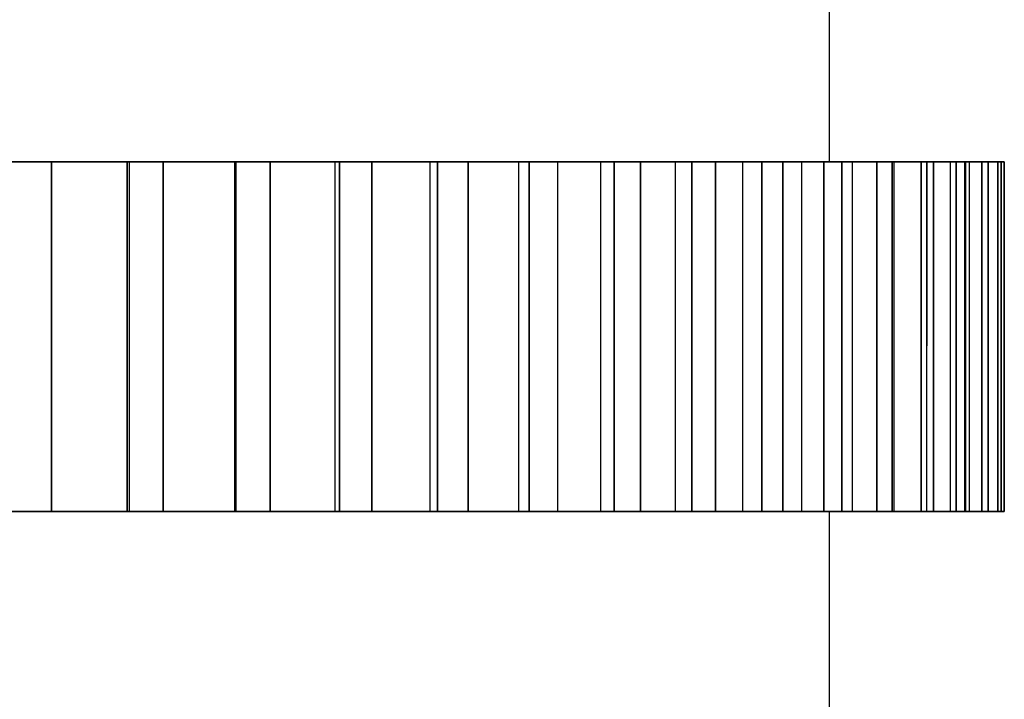
# Model space of a CAD drawing. Units: millimetres. Extents: x 1775 to 2276, y 281 to 994.
# Drawn here: x 2200 to 2203, y 688 to 690 of the extents above; entities that cross this region are included whole.
import ezdxf

# ---------------------------------------------------------------- set-up
doc = ezdxf.new("R2010")
doc.units = ezdxf.units.MM
doc.layers.add('안테나', color=253, linetype='Continuous')

msp = doc.modelspace()

# ---------------------------------------------------------------- linework, layer by layer
at = {"layer": '안테나'}
for p, q in [((2202.0572, 689.3832, 4.4001), (2202.4574, 689.3832, 4.4001)), ((2202.0572, 688.3832, 4.4001), (2202.4574, 688.3832, 4.4001))]:
    msp.add_line(p, q, dxfattribs=at)
for points in [[(2202.0572, 689.3832, 4.4001), (2202.0572, 689.6332, 4.4001), (2202.0572, 689.8832, 4.4001)], [(2199.7411, 689.3832, 8.4654), (2199.7867, 689.3832, 8.5003), (2199.8322, 689.3832, 8.5353)], [(2199.8322, 689.3832, 0.265), (2199.7866, 689.3832, 0.3), (2199.7411, 689.3832, 0.3349)], [(2199.8322, 688.3832, 8.5353), (2199.8322, 688.8832, 8.5353), (2199.8322, 689.3832, 8.5353)], [(2199.8322, 689.3832, 0.265), (2199.8322, 688.8832, 0.265), (2199.8322, 688.3832, 0.265)], [(2200.0488, 688.3832, 0.3649), (2200.0488, 688.8832, 0.3649), (2200.0488, 689.3832, 0.3649)], [(2200.0488, 689.3832, 8.4354), (2200.0518, 689.3832, 8.3781), (2200.0548, 689.3832, 8.3207)], [(2200.0548, 689.3832, 0.4796), (2200.0518, 689.3832, 0.4222), (2200.0488, 689.3832, 0.3649)], [(2200.0488, 689.3832, 8.4354), (2200.0488, 688.8832, 8.4354), (2200.0488, 688.3832, 8.4354)], [(2200.0548, 688.3832, 8.3207), (2200.0548, 688.8832, 8.3207), (2200.0548, 689.3832, 8.3207)], [(2200.0548, 688.3832, 0.4796), (2200.0548, 688.8832, 0.4796), (2200.0548, 689.3832, 0.4796)], [(2200.0548, 689.3832, 8.3207), (2200.103, 689.3832, 8.352), (2200.1512, 689.3832, 8.3833)], [(2200.1512, 689.3832, 0.417), (2200.103, 689.3832, 0.4483), (2200.0548, 689.3832, 0.4796)], [(2200.1512, 688.3832, 8.3833), (2200.1512, 688.8832, 8.3833), (2200.1512, 689.3832, 8.3833)], [(2200.1512, 689.3832, 0.417), (2200.1512, 688.8832, 0.417), (2200.1512, 688.3832, 0.417)], [(2200.3563, 688.3832, 8.1518), (2200.3563, 688.8832, 8.1518), (2200.3563, 689.3832, 8.1518)], [(2200.3563, 688.3832, 0.6484), (2200.3563, 688.8832, 0.6484), (2200.3563, 689.3832, 0.6484)], [(2200.3593, 689.3832, 8.2667), (2200.3578, 689.3832, 8.2093), (2200.3563, 689.3832, 8.1518)], [(2200.3563, 689.3832, 8.1518), (2200.4068, 689.3832, 8.1793), (2200.4573, 689.3832, 8.2067)], [(2200.4572, 689.3832, 0.5936), (2200.4068, 689.3832, 0.621), (2200.3563, 689.3832, 0.6484)], [(2200.3563, 689.3832, 0.6484), (2200.3578, 689.3832, 0.591), (2200.3593, 689.3832, 0.5336)], [(2200.3593, 688.3832, 0.5336), (2200.3593, 688.8832, 0.5336), (2200.3593, 689.3832, 0.5336)], [(2200.3593, 689.3832, 8.2667), (2200.3593, 688.8832, 8.2667), (2200.3593, 688.3832, 8.2667)], [(2200.4572, 689.3832, 0.5936), (2200.4572, 688.8832, 0.5936), (2200.4572, 688.3832, 0.5936)], [(2200.4573, 688.3832, 8.2067), (2200.4573, 688.8832, 8.2067), (2200.4573, 689.3832, 8.2067)], [(2200.6435, 688.3832, 7.9599), (2200.6436, 688.8832, 7.9599), (2200.6436, 689.3832, 7.9599)], [(2200.6435, 688.3832, 0.8404), (2200.6435, 688.8832, 0.8404), (2200.6435, 689.3832, 0.8404)], [(2200.7485, 689.3832, 0.7936), (2200.696, 689.3832, 0.817), (2200.6435, 689.3832, 0.8404)], [(2200.6435, 689.3832, 0.8404), (2200.6495, 689.3832, 0.7832), (2200.6556, 689.3832, 0.7261)], [(2200.6556, 689.3832, 8.0742), (2200.6496, 689.3832, 8.017), (2200.6436, 689.3832, 7.9599)], [(2200.6436, 689.3832, 7.9599), (2200.696, 689.3832, 7.9833), (2200.7485, 689.3832, 8.0067)], [(2200.6556, 688.3832, 0.7261), (2200.6556, 688.8832, 0.7261), (2200.6556, 689.3832, 0.7261)], [(2200.6556, 689.3832, 8.0742), (2200.6556, 688.8832, 8.0742), (2200.6556, 688.3832, 8.0742)], [(2200.7485, 688.3832, 8.0067), (2200.7485, 688.8832, 8.0067), (2200.7485, 689.3832, 8.0067)], [(2200.7485, 689.3832, 0.7936), (2200.7485, 688.8832, 0.7936), (2200.7485, 688.3832, 0.7936)], [(2200.9149, 688.3832, 7.7461), (2200.9149, 688.8832, 7.7461), (2200.9149, 689.3832, 7.7461)], [(2200.9149, 688.3832, 1.0543), (2200.9149, 688.8832, 1.0543), (2200.9149, 689.3832, 1.0543)], [(2200.9358, 689.3832, 7.859), (2200.9254, 689.3832, 7.8025), (2200.9149, 689.3832, 7.7461)], [(2200.9149, 689.3832, 7.7461), (2200.969, 689.3832, 7.7652), (2201.0232, 689.3832, 7.7844)], [(2201.0232, 689.3832, 1.0159), (2200.969, 689.3832, 1.0351), (2200.9149, 689.3832, 1.0543)], [(2200.9149, 689.3832, 1.0543), (2200.9253, 689.3832, 0.9978), (2200.9358, 689.3832, 0.9413)], [(2200.9358, 688.3832, 0.9413), (2200.9358, 688.8832, 0.9413), (2200.9358, 689.3832, 0.9413)], [(2200.9358, 689.3832, 7.859), (2200.9358, 688.8832, 7.859), (2200.9358, 688.3832, 7.859)], [(2201.0232, 688.3832, 7.7844), (2201.0232, 688.8832, 7.7844), (2201.0232, 689.3832, 7.7844)], [(2201.0232, 689.3832, 1.0159), (2201.0232, 688.8832, 1.0159), (2201.0232, 688.3832, 1.0159)], [(2201.1686, 688.3832, 7.5115), (2201.1686, 688.8832, 7.5115), (2201.1686, 689.3832, 7.5115)], [(2201.1686, 688.3832, 1.2887), (2201.1686, 688.8832, 1.2887), (2201.1686, 689.3832, 1.2887)], [(2201.1983, 689.3832, 7.6225), (2201.1835, 689.3832, 7.567), (2201.1686, 689.3832, 7.5115)], [(2201.1686, 689.3832, 7.5115), (2201.2241, 689.3832, 7.5264), (2201.2796, 689.3832, 7.5412)], [(2201.2795, 689.3832, 1.259), (2201.2241, 689.3832, 1.2739), (2201.1686, 689.3832, 1.2887)], [(2201.1686, 689.3832, 1.2887), (2201.1835, 689.3832, 1.2333), (2201.1983, 689.3832, 1.1778)], [(2201.1983, 688.3832, 1.1778), (2201.1983, 688.8832, 1.1778), (2201.1983, 689.3832, 1.1778)], [(2201.1983, 689.3832, 7.6225), (2201.1983, 688.8832, 7.6225), (2201.1983, 688.3832, 7.6225)], [(2201.2795, 689.3832, 1.259), (2201.2795, 688.8832, 1.259), (2201.2795, 688.3832, 1.259)], [(2201.2796, 688.3832, 7.5412), (2201.2796, 688.8832, 7.5412), (2201.2796, 689.3832, 7.5412)], [(2201.4031, 688.3832, 7.2578), (2201.4031, 688.8832, 7.2578), (2201.4031, 689.3832, 7.2578)], [(2201.4031, 688.3832, 1.5425), (2201.4031, 688.8832, 1.5425), (2201.4031, 689.3832, 1.5425)], [(2201.4415, 689.3832, 7.3661), (2201.4223, 689.3832, 7.3119), (2201.4031, 689.3832, 7.2578)], [(2201.4031, 689.3832, 7.2578), (2201.4596, 689.3832, 7.2683), (2201.5161, 689.3832, 7.2787)], [(2201.5161, 689.3832, 1.5215), (2201.4596, 689.3832, 1.532), (2201.4031, 689.3832, 1.5425)], [(2201.4031, 689.3832, 1.5425), (2201.4223, 689.3832, 1.4883), (2201.4415, 689.3832, 1.4342)], [(2201.4415, 688.3832, 1.4342), (2201.4415, 688.8832, 1.4342), (2201.4415, 689.3832, 1.4342)], [(2201.4415, 689.3832, 7.3661), (2201.4415, 688.8832, 7.3661), (2201.4415, 688.3832, 7.3661)], [(2201.5161, 688.3832, 7.2787), (2201.5161, 688.8832, 7.2787), (2201.5161, 689.3832, 7.2787)], [(2201.5161, 689.3832, 1.5215), (2201.5161, 688.8832, 1.5215), (2201.5161, 688.3832, 1.5215)], [(2201.617, 688.3832, 6.9864), (2201.617, 688.8832, 6.9864), (2201.617, 689.3832, 6.9864)], [(2201.617, 688.3832, 1.8138), (2201.617, 688.8832, 1.8138), (2201.617, 689.3832, 1.8138)], [(2201.6637, 689.3832, 7.0914), (2201.6404, 689.3832, 7.0389), (2201.617, 689.3832, 6.9864)], [(2201.617, 689.3832, 6.9864), (2201.6741, 689.3832, 6.9925), (2201.7313, 689.3832, 6.9985)], [(2201.7313, 689.3832, 1.8018), (2201.6741, 689.3832, 1.8078), (2201.617, 689.3832, 1.8138)], [(2201.617, 689.3832, 1.8138), (2201.6404, 689.3832, 1.7613), (2201.6637, 689.3832, 1.7089)], [(2201.6637, 688.3832, 1.7089), (2201.6637, 688.8832, 1.7089), (2201.6637, 689.3832, 1.7089)], [(2201.6637, 689.3832, 7.0914), (2201.6637, 688.8832, 7.0914), (2201.6637, 688.3832, 7.0914)], [(2201.7313, 688.3832, 6.9985), (2201.7313, 688.8832, 6.9985), (2201.7313, 689.3832, 6.9985)], [(2201.7313, 689.3832, 1.8018), (2201.7313, 688.8832, 1.8018), (2201.7313, 688.3832, 1.8018)], [(2201.8089, 688.3832, 6.6992), (2201.8089, 688.8832, 6.6992), (2201.8089, 689.3832, 6.6992)], [(2201.8089, 688.3832, 2.1011), (2201.8089, 688.8832, 2.1011), (2201.8089, 689.3832, 2.1011)], [(2201.8638, 689.3832, 6.8002), (2201.8364, 689.3832, 6.7497), (2201.8089, 689.3832, 6.6992)], [(2201.8089, 689.3832, 6.6992), (2201.8664, 689.3832, 6.7007), (2201.9238, 689.3832, 6.7022)], [(2201.9238, 689.3832, 2.0981), (2201.8664, 689.3832, 2.0996), (2201.8089, 689.3832, 2.1011)], [(2201.8089, 689.3832, 2.1011), (2201.8363, 689.3832, 2.0506), (2201.8638, 689.3832, 2.0001)], [(2201.8638, 688.3832, 2.0001), (2201.8638, 688.8832, 2.0001), (2201.8638, 689.3832, 2.0001)], [(2201.8638, 689.3832, 6.8002), (2201.8638, 688.8832, 6.8002), (2201.8638, 688.3832, 6.8002)], [(2201.9238, 688.3832, 6.7022), (2201.9238, 688.8832, 6.7022), (2201.9238, 689.3832, 6.7022)], [(2201.9238, 689.3832, 2.0981), (2201.9238, 688.8832, 2.0981), (2201.9238, 688.3832, 2.0981)], [(2201.9778, 688.3832, 6.3978), (2201.9778, 688.8832, 6.3978), (2201.9778, 689.3832, 6.3978)], [(2201.9778, 688.3832, 2.4025), (2201.9778, 688.8832, 2.4025), (2201.9778, 689.3832, 2.4025)], [(2202.0403, 689.3832, 6.4941), (2202.0091, 689.3832, 6.4459), (2201.9778, 689.3832, 6.3978)], [(2201.9778, 689.3832, 6.3978), (2202.0352, 689.3832, 6.3948), (2202.0925, 689.3832, 6.3917)], [(2202.0925, 689.3832, 2.4085), (2202.0351, 689.3832, 2.4055), (2201.9778, 689.3832, 2.4025)], [(2201.9778, 689.3832, 2.4025), (2202.009, 689.3832, 2.3543), (2202.0403, 689.3832, 2.3062)], [(2202.0403, 688.3832, 2.3062), (2202.0403, 688.8832, 2.3062), (2202.0403, 689.3832, 2.3062)], [(2202.0403, 689.3832, 6.4941), (2202.0403, 688.8832, 6.4941), (2202.0403, 688.3832, 6.4941)], [(2202.0925, 688.3832, 6.3917), (2202.0925, 688.8832, 6.3917), (2202.0925, 689.3832, 6.3917)], [(2202.0925, 689.3832, 2.4085), (2202.0925, 688.8832, 2.4085), (2202.0925, 688.3832, 2.4085)], [(2202.1225, 688.3832, 6.084), (2202.1225, 688.8832, 6.084), (2202.1225, 689.3832, 6.084)], [(2202.1225, 688.3832, 2.7163), (2202.1225, 688.8832, 2.7163), (2202.1225, 689.3832, 2.7163)], [(2202.1924, 689.3832, 6.1751), (2202.1574, 689.3832, 6.1296), (2202.1225, 689.3832, 6.084)], [(2202.1225, 689.3832, 6.084), (2202.1794, 689.3832, 6.0765), (2202.2363, 689.3832, 6.069)], [(2202.2363, 689.3832, 2.7313), (2202.1794, 689.3832, 2.7238), (2202.1225, 689.3832, 2.7163)], [(2202.1225, 689.3832, 2.7163), (2202.1574, 689.3832, 2.6707), (2202.1924, 689.3832, 2.6251)], [(2202.1924, 688.3832, 2.6251), (2202.1924, 688.8832, 2.6251), (2202.1924, 689.3832, 2.6251)], [(2202.1924, 689.3832, 6.1751), (2202.1924, 688.8832, 6.1751), (2202.1924, 688.3832, 6.1751)], [(2202.2363, 688.3832, 6.069), (2202.2363, 688.8832, 6.069), (2202.2363, 689.3832, 6.069)], [(2202.2363, 689.3832, 2.7313), (2202.2363, 688.8832, 2.7313), (2202.2363, 688.3832, 2.7313)], [(2202.242, 688.3832, 5.7599), (2202.242, 688.8832, 5.7599), (2202.242, 689.3832, 5.7599)], [(2202.242, 688.3832, 3.0404), (2202.242, 688.8832, 3.0404), (2202.242, 689.3832, 3.0404)], [(2202.3189, 689.3832, 5.8452), (2202.2804, 689.3832, 5.8025), (2202.242, 689.3832, 5.7599)], [(2202.242, 689.3832, 5.7599), (2202.2982, 689.3832, 5.7479), (2202.3544, 689.3832, 5.736)], [(2202.3544, 689.3832, 3.0643), (2202.2982, 689.3832, 3.0524), (2202.242, 689.3832, 3.0404)], [(2202.242, 689.3832, 3.0404), (2202.2804, 689.3832, 2.9977), (2202.3189, 689.3832, 2.955)], [(2202.3189, 688.3832, 2.955), (2202.3189, 688.8832, 2.955), (2202.3189, 689.3832, 2.955)], [(2202.3189, 689.3832, 5.8452), (2202.3189, 688.8832, 5.8452), (2202.3189, 688.3832, 5.8452)], [(2202.3357, 688.3832, 5.4273), (2202.3357, 688.8832, 5.4273), (2202.3357, 689.3832, 5.4273)], [(2202.3357, 688.3832, 3.373), (2202.3358, 688.8832, 3.373), (2202.3358, 689.3832, 3.373)], [(2202.4191, 689.3832, 5.5064), (2202.3774, 689.3832, 5.4669), (2202.3357, 689.3832, 5.4273)], [(2202.3357, 689.3832, 5.4273), (2202.3908, 689.3832, 5.411), (2202.4459, 689.3832, 5.3947)], [(2202.4459, 689.3832, 3.4056), (2202.3908, 689.3832, 3.3893), (2202.3358, 689.3832, 3.373)], [(2202.3358, 689.3832, 3.373), (2202.3774, 689.3832, 3.3334), (2202.4191, 689.3832, 3.2939)], [(2202.3544, 688.3832, 5.736), (2202.3544, 688.8832, 5.736), (2202.3544, 689.3832, 5.736)], [(2202.3544, 689.3832, 3.0643), (2202.3544, 688.8832, 3.0643), (2202.3544, 688.3832, 3.0643)], [(2202.4031, 688.3832, 3.7118), (2202.4031, 688.8832, 3.7118), (2202.4031, 689.3832, 3.7118)], [(2202.5104, 689.3832, 3.753), (2202.4568, 689.3832, 3.7324), (2202.4031, 689.3832, 3.7118)], [(2202.4031, 689.3832, 3.7118), (2202.4478, 689.3832, 3.6757), (2202.4925, 689.3832, 3.6395)], [(2202.4032, 688.3832, 5.0885), (2202.4032, 688.8832, 5.0885), (2202.4032, 689.3832, 5.0885)], [(2202.4925, 689.3832, 5.1608), (2202.4478, 689.3832, 5.1246), (2202.4032, 689.3832, 5.0885)], [(2202.4032, 689.3832, 5.0885), (2202.4568, 689.3832, 5.0679), (2202.5104, 689.3832, 5.0473)], [(2202.4191, 688.3832, 3.2939), (2202.4191, 688.8832, 3.2939), (2202.4191, 689.3832, 3.2939)], [(2202.4191, 689.3832, 5.5064), (2202.4191, 688.8832, 5.5064), (2202.4191, 688.3832, 5.5064)], [(2202.4438, 688.3832, 4.7454), (2202.4438, 688.8832, 4.7454), (2202.4438, 689.3832, 4.7454)], [(2202.4438, 688.3832, 4.0549), (2202.4438, 688.8832, 4.0549), (2202.4438, 689.3832, 4.0549)], [(2202.5385, 689.3832, 4.8104), (2202.4911, 689.3832, 4.7779), (2202.4438, 689.3832, 4.7454)], [(2202.4438, 689.3832, 4.7454), (2202.4957, 689.3832, 4.7206), (2202.5475, 689.3832, 4.6959)], [(2202.5475, 689.3832, 4.1044), (2202.4956, 689.3832, 4.0796), (2202.4438, 689.3832, 4.0549)], [(2202.4438, 689.3832, 4.0549), (2202.4911, 689.3832, 4.0224), (2202.5385, 689.3832, 3.9898)], [(2202.4459, 688.3832, 5.3947), (2202.4459, 688.8832, 5.3947), (2202.4459, 689.3832, 5.3947)], [(2202.4459, 689.3832, 3.4056), (2202.4459, 688.8832, 3.4056), (2202.4459, 688.3832, 3.4056)], [(2202.4574, 688.3832, 4.4001), (2202.4574, 688.8832, 4.4001), (2202.4574, 689.3832, 4.4001)], [(2202.5569, 689.3832, 4.4576), (2202.5071, 689.3832, 4.4289), (2202.4574, 689.3832, 4.4001)], [(2202.4574, 689.3832, 4.4001), (2202.5071, 689.3832, 4.3714), (2202.5569, 689.3832, 4.3427)], [(2202.4925, 688.3832, 3.6395), (2202.4925, 688.8832, 3.6395), (2202.4925, 689.3832, 3.6395)], [(2202.4925, 689.3832, 5.1608), (2202.4925, 688.8832, 5.1608), (2202.4925, 688.3832, 5.1608)], [(2202.5104, 688.3832, 5.0473), (2202.5104, 688.8832, 5.0473), (2202.5104, 689.3832, 5.0473)], [(2202.5104, 689.3832, 3.753), (2202.5104, 688.8832, 3.753), (2202.5104, 688.3832, 3.753)], [(2202.5385, 688.3832, 3.9898), (2202.5385, 688.8832, 3.9898), (2202.5385, 689.3832, 3.9898)], [(2202.5385, 689.3832, 4.8104), (2202.5385, 688.8832, 4.8104), (2202.5385, 688.3832, 4.8104)], [(2202.5475, 688.3832, 4.6959), (2202.5475, 688.8832, 4.6959), (2202.5475, 689.3832, 4.6959)], [(2202.5475, 689.3832, 4.1044), (2202.5475, 688.8832, 4.1044), (2202.5475, 688.3832, 4.1044)], [(2202.5569, 688.3832, 4.3427), (2202.5569, 688.8832, 4.3427), (2202.5569, 689.3832, 4.3427)], [(2202.5569, 689.3832, 4.4576), (2202.5569, 688.8832, 4.4576), (2202.5569, 688.3832, 4.4576)], [(2199.7411, 688.3832, 8.4654), (2199.7867, 688.3832, 8.5003), (2199.8322, 688.3832, 8.5353)], [(2199.8322, 688.3832, 0.265), (2199.7867, 688.3832, 0.3), (2199.7411, 688.3832, 0.3349)], [(2200.0488, 688.3832, 8.4354), (2200.0518, 688.3832, 8.3781), (2200.0548, 688.3832, 8.3207)], [(2200.0548, 688.3832, 0.4796), (2200.0518, 688.3832, 0.4222), (2200.0488, 688.3832, 0.3649)], [(2200.0548, 688.3832, 8.3207), (2200.103, 688.3832, 8.352), (2200.1512, 688.3832, 8.3833)], [(2200.1512, 688.3832, 0.417), (2200.103, 688.3832, 0.4483), (2200.0548, 688.3832, 0.4796)], [(2200.3593, 688.3832, 8.2667), (2200.3578, 688.3832, 8.2093), (2200.3563, 688.3832, 8.1518)], [(2200.3563, 688.3832, 8.1518), (2200.4068, 688.3832, 8.1793), (2200.4573, 688.3832, 8.2067)], [(2200.4572, 688.3832, 0.5936), (2200.4067, 688.3832, 0.621), (2200.3563, 688.3832, 0.6484)], [(2200.3563, 688.3832, 0.6484), (2200.3578, 688.3832, 0.591), (2200.3593, 688.3832, 0.5336)], [(2200.6556, 688.3832, 8.0742), (2200.6496, 688.3832, 8.017), (2200.6435, 688.3832, 7.9599)], [(2200.6435, 688.3832, 7.9599), (2200.696, 688.3832, 7.9833), (2200.7485, 688.3832, 8.0067)], [(2200.7485, 688.3832, 0.7936), (2200.696, 688.3832, 0.817), (2200.6435, 688.3832, 0.8404)], [(2200.6435, 688.3832, 0.8404), (2200.6495, 688.3832, 0.7832), (2200.6556, 688.3832, 0.7261)], [(2200.9358, 688.3832, 7.859), (2200.9254, 688.3832, 7.8025), (2200.9149, 688.3832, 7.7461)], [(2200.9149, 688.3832, 7.7461), (2200.969, 688.3832, 7.7652), (2201.0232, 688.3832, 7.7844)], [(2201.0232, 688.3832, 1.0159), (2200.969, 688.3832, 1.0351), (2200.9149, 688.3832, 1.0543)], [(2200.9149, 688.3832, 1.0543), (2200.9253, 688.3832, 0.9978), (2200.9358, 688.3832, 0.9413)], [(2201.1983, 688.3832, 7.6225), (2201.1835, 688.3832, 7.567), (2201.1686, 688.3832, 7.5115)], [(2201.1686, 688.3832, 7.5115), (2201.2241, 688.3832, 7.5264), (2201.2796, 688.3832, 7.5412)], [(2201.2795, 688.3832, 1.259), (2201.2241, 688.3832, 1.2739), (2201.1686, 688.3832, 1.2887)], [(2201.1686, 688.3832, 1.2887), (2201.1835, 688.3832, 1.2333), (2201.1983, 688.3832, 1.1778)], [(2201.4415, 688.3832, 7.3661), (2201.4223, 688.3832, 7.3119), (2201.4031, 688.3832, 7.2578)], [(2201.4031, 688.3832, 7.2578), (2201.4596, 688.3832, 7.2683), (2201.5161, 688.3832, 7.2787)], [(2201.5161, 688.3832, 1.5215), (2201.4596, 688.3832, 1.532), (2201.4031, 688.3832, 1.5425)], [(2201.4031, 688.3832, 1.5425), (2201.4223, 688.3832, 1.4883), (2201.4415, 688.3832, 1.4342)], [(2201.6637, 688.3832, 7.0914), (2201.6404, 688.3832, 7.0389), (2201.617, 688.3832, 6.9864)], [(2201.617, 688.3832, 6.9864), (2201.6741, 688.3832, 6.9925), (2201.7313, 688.3832, 6.9985)], [(2201.7313, 688.3832, 1.8018), (2201.6741, 688.3832, 1.8078), (2201.617, 688.3832, 1.8138)], [(2201.617, 688.3832, 1.8138), (2201.6404, 688.3832, 1.7613), (2201.6637, 688.3832, 1.7089)], [(2201.8638, 688.3832, 6.8002), (2201.8364, 688.3832, 6.7497), (2201.8089, 688.3832, 6.6992)], [(2201.8089, 688.3832, 6.6992), (2201.8664, 688.3832, 6.7007), (2201.9238, 688.3832, 6.7022)], [(2201.9238, 688.3832, 2.0981), (2201.8663, 688.3832, 2.0996), (2201.8089, 688.3832, 2.1011)], [(2201.8089, 688.3832, 2.1011), (2201.8363, 688.3832, 2.0506), (2201.8638, 688.3832, 2.0001)], [(2202.0403, 688.3832, 6.4941), (2202.0091, 688.3832, 6.4459), (2201.9778, 688.3832, 6.3978)], [(2201.9778, 688.3832, 6.3978), (2202.0352, 688.3832, 6.3948), (2202.0925, 688.3832, 6.3917)], [(2202.0925, 688.3832, 2.4085), (2202.0351, 688.3832, 2.4055), (2201.9778, 688.3832, 2.4025)], [(2201.9778, 688.3832, 2.4025), (2202.009, 688.3832, 2.3543), (2202.0403, 688.3832, 2.3062)], [(2202.0572, 687.3832, 4.4001), (2202.0572, 687.8832, 4.4001), (2202.0572, 688.3832, 4.4001)], [(2202.1924, 688.3832, 6.1751), (2202.1574, 688.3832, 6.1296), (2202.1225, 688.3832, 6.084)], [(2202.1225, 688.3832, 6.084), (2202.1794, 688.3832, 6.0765), (2202.2363, 688.3832, 6.069)], [(2202.2363, 688.3832, 2.7313), (2202.1794, 688.3832, 2.7238), (2202.1225, 688.3832, 2.7163)], [(2202.1225, 688.3832, 2.7163), (2202.1574, 688.3832, 2.6707), (2202.1924, 688.3832, 2.6251)], [(2202.3189, 688.3832, 5.8452), (2202.2804, 688.3832, 5.8025), (2202.242, 688.3832, 5.7599)], [(2202.242, 688.3832, 5.7599), (2202.2982, 688.3832, 5.7479), (2202.3544, 688.3832, 5.736)], [(2202.3544, 688.3832, 3.0643), (2202.2982, 688.3832, 3.0524), (2202.242, 688.3832, 3.0404)], [(2202.242, 688.3832, 3.0404), (2202.2804, 688.3832, 2.9977), (2202.3189, 688.3832, 2.955)], [(2202.4191, 688.3832, 5.5064), (2202.3774, 688.3832, 5.4669), (2202.3357, 688.3832, 5.4273)], [(2202.3357, 688.3832, 5.4273), (2202.3908, 688.3832, 5.411), (2202.4459, 688.3832, 5.3947)], [(2202.4459, 688.3832, 3.4056), (2202.3908, 688.3832, 3.3893), (2202.3357, 688.3832, 3.373)], [(2202.3357, 688.3832, 3.373), (2202.3774, 688.3832, 3.3334), (2202.4191, 688.3832, 3.2939)], [(2202.5104, 688.3832, 3.753), (2202.4568, 688.3832, 3.7324), (2202.4031, 688.3832, 3.7118)], [(2202.4031, 688.3832, 3.7118), (2202.4478, 688.3832, 3.6757), (2202.4925, 688.3832, 3.6395)], [(2202.4925, 688.3832, 5.1608), (2202.4478, 688.3832, 5.1246), (2202.4032, 688.3832, 5.0885)], [(2202.4032, 688.3832, 5.0885), (2202.4568, 688.3832, 5.0679), (2202.5104, 688.3832, 5.0473)], [(2202.5385, 688.3832, 4.8104), (2202.4911, 688.3832, 4.7779), (2202.4438, 688.3832, 4.7454)], [(2202.4438, 688.3832, 4.7454), (2202.4957, 688.3832, 4.7206), (2202.5475, 688.3832, 4.6959)], [(2202.5475, 688.3832, 4.1044), (2202.4956, 688.3832, 4.0796), (2202.4438, 688.3832, 4.0549)], [(2202.4438, 688.3832, 4.0549), (2202.4911, 688.3832, 4.0224), (2202.5385, 688.3832, 3.9898)], [(2202.5569, 688.3832, 4.4576), (2202.5071, 688.3832, 4.4289), (2202.4574, 688.3832, 4.4001)], [(2202.4574, 688.3832, 4.4001), (2202.5071, 688.3832, 4.3714), (2202.5569, 688.3832, 4.3427)]]:
    msp.add_open_spline(points, degree=2, dxfattribs=at)
for points in [[(2198.0572, 689.3832, 8.4001), (2202.0572, 689.3832, 8.4001), (2202.0572, 689.3832, 4.4001), (2202.0572, 689.3832, 0.4001), (2198.0572, 689.3832, 0.4001), (2194.0572, 689.3832, 0.4001), (2194.0572, 689.3832, 4.4001), (2194.0572, 689.3832, 8.4001), (2198.0572, 689.3832, 8.4001)], [(2198.0572, 688.3832, 8.4001), (2202.0572, 688.3832, 8.4001), (2202.0572, 688.3832, 4.4001), (2202.0572, 688.3832, 0.4001), (2198.0572, 688.3832, 0.4001), (2194.0572, 688.3832, 0.4001), (2194.0572, 688.3832, 4.4001), (2194.0572, 688.3832, 8.4001), (2198.0572, 688.3832, 8.4001)]]:
    msp.add_rational_spline(points, [1, 0.707106781187, 1, 0.707106781187, 1, 0.707106781187, 1, 0.707106781187, 1], degree=2, knots=[0, 0, 0, 7.068583, 7.068583, 14.137167, 14.137167, 21.20575, 21.20575, 28.274334, 28.274334, 28.274334], dxfattribs=at)
for points, weights in [([(2200.0488, 689.3832, 8.4354), (2199.9419, 689.3832, 8.4882), (2199.8322, 689.3832, 8.5353)], [0.876772395284, 0.880622989526, 0.885112158771]), ([(2199.8322, 689.3832, 0.265), (2199.9418, 689.3832, 0.3121), (2200.0488, 689.3832, 0.3649)], [0.885112872026, 0.880623648691, 0.876773001316]), ([(2200.3593, 689.3832, 8.2667), (2200.2568, 689.3832, 8.3278), (2200.1512, 689.3832, 8.3833)], [0.866854662124, 0.869733044514, 0.873234306089]), ([(2200.1512, 689.3832, 0.417), (2200.2568, 689.3832, 0.4725), (2200.3593, 689.3832, 0.5336)], [0.87323486179, 0.869733548755, 0.866855115628]), ([(2200.4572, 689.3832, 0.5936), (2200.5582, 689.3832, 0.6572), (2200.6556, 689.3832, 0.7261)], [0.864239696306, 0.861683597945, 0.859738902534]), ([(2200.6556, 689.3832, 8.0742), (2200.5582, 689.3832, 8.1431), (2200.4573, 689.3832, 8.2067)], [0.85973859582, 0.861683242214, 0.864239291052]), ([(2200.9358, 689.3832, 7.859), (2200.8441, 689.3832, 7.9353), (2200.7485, 689.3832, 8.0067)], [0.855334702334, 0.856371868393, 0.858012922816]), ([(2200.7485, 689.3832, 0.7936), (2200.8441, 689.3832, 0.865), (2200.9358, 689.3832, 0.9413)], [0.858013182729, 0.856372080079, 0.855334866091]), ([(2201.1983, 689.3832, 7.6225), (2201.1129, 689.3832, 7.7058), (2201.0232, 689.3832, 7.7844)], [0.85358814965, 0.853732584431, 0.85447719102]), ([(2201.0232, 689.3832, 1.0159), (2201.1129, 689.3832, 1.0945), (2201.1983, 689.3832, 1.1778)], [0.854477308831, 0.853732654703, 0.853588172482]), ([(2201.2795, 689.3832, 1.259), (2201.3628, 689.3832, 1.3445), (2201.4415, 689.3832, 1.4342)], [0.85358814965, 0.853732584431, 0.85447719102]), ([(2201.4415, 689.3832, 7.3661), (2201.3628, 689.3832, 7.4558), (2201.2796, 689.3832, 7.5412)], [0.854477308831, 0.853732654703, 0.853588172482]), ([(2201.6637, 689.3832, 7.0914), (2201.5924, 689.3832, 7.187), (2201.5161, 689.3832, 7.2787)], [0.858013182729, 0.856372080079, 0.855334866091]), ([(2201.5161, 689.3832, 1.5215), (2201.5924, 689.3832, 1.6132), (2201.6637, 689.3832, 1.7089)], [0.855334702334, 0.856371868393, 0.858012922816]), ([(2201.8638, 689.3832, 6.8002), (2201.8002, 689.3832, 6.9011), (2201.7313, 689.3832, 6.9985)], [0.864239696306, 0.861683597945, 0.859738902534]), ([(2201.7313, 689.3832, 1.8018), (2201.8001, 689.3832, 1.8992), (2201.8638, 689.3832, 2.0001)], [0.85973859582, 0.861683242214, 0.864239291052]), ([(2202.0403, 689.3832, 6.4941), (2201.9848, 689.3832, 6.5997), (2201.9238, 689.3832, 6.7022)], [0.87323486179, 0.869733548755, 0.866855115628]), ([(2201.9238, 689.3832, 2.0981), (2201.9848, 689.3832, 2.2006), (2202.0403, 689.3832, 2.3062)], [0.866854662124, 0.869733044514, 0.873234306089]), ([(2202.1924, 689.3832, 6.1751), (2202.1453, 689.3832, 6.2848), (2202.0925, 689.3832, 6.3917)], [0.885112872026, 0.880623648691, 0.876773001316]), ([(2202.0925, 689.3832, 2.4085), (2202.1453, 689.3832, 2.5155), (2202.1924, 689.3832, 2.6251)], [0.876772395284, 0.880622989526, 0.885112158771]), ([(2202.3189, 689.3832, 5.8452), (2202.2806, 689.3832, 5.9582), (2202.2363, 689.3832, 6.069)], [0.900027219332, 0.894493750404, 0.889619131396]), ([(2202.2363, 689.3832, 2.7313), (2202.2806, 689.3832, 2.8421), (2202.3189, 689.3832, 2.955)], [0.889618365036, 0.89449292777, 0.900026339213]), ([(2202.4191, 689.3832, 5.5064), (2202.3898, 689.3832, 5.622), (2202.3544, 689.3832, 5.736)], [0.918174988043, 0.911525721973, 0.905560634893]), ([(2202.3544, 689.3832, 3.0643), (2202.3898, 689.3832, 3.1782), (2202.4191, 689.3832, 3.2939)], [0.905559698126, 0.911524724959, 0.918173929286]), ([(2202.4925, 689.3832, 5.1608), (2202.4723, 689.3832, 5.2784), (2202.4459, 689.3832, 5.3947)], [0.939802530792, 0.931948631995, 0.924809913966]), ([(2202.4459, 689.3832, 3.4056), (2202.4723, 689.3832, 3.5219), (2202.4925, 689.3832, 3.6395)], [0.92480879415, 0.931947447008, 0.939801278816]), ([(2202.5385, 689.3832, 4.8104), (2202.5276, 689.3832, 4.9292), (2202.5104, 689.3832, 5.0473)], [0.96521281641, 0.956045500545, 0.947630827635]), ([(2202.5104, 689.3832, 3.753), (2202.5276, 689.3832, 3.871), (2202.5385, 689.3832, 3.9898)], [0.947629509183, 0.956044110898, 0.96521135338]), ([(2202.5569, 689.3832, 4.4576), (2202.5553, 689.3832, 4.5769), (2202.5475, 689.3832, 4.6959)], [0.994774838036, 0.984161968004, 0.974346661036]), ([(2202.5475, 689.3832, 4.1044), (2202.5553, 689.3832, 4.2234), (2202.5569, 689.3832, 4.3427)], [0.974345124944, 0.9841603534, 0.994773142303]), ([(2200.0488, 688.3832, 8.4354), (2199.9419, 688.3832, 8.4882), (2199.8322, 688.3832, 8.5353)], [0.876772395284, 0.880622989526, 0.885112158771]), ([(2199.8322, 688.3832, 0.265), (2199.9418, 688.3832, 0.3121), (2200.0488, 688.3832, 0.3649)], [0.885112872026, 0.880623648691, 0.876773001316]), ([(2200.3593, 688.3832, 8.2667), (2200.2568, 688.3832, 8.3278), (2200.1512, 688.3832, 8.3833)], [0.866854662124, 0.869733044514, 0.873234306089]), ([(2200.1512, 688.3832, 0.417), (2200.2568, 688.3832, 0.4725), (2200.3593, 688.3832, 0.5336)], [0.87323486179, 0.869733548755, 0.866855115628]), ([(2200.4572, 688.3832, 0.5936), (2200.5582, 688.3832, 0.6572), (2200.6556, 688.3832, 0.7261)], [0.864239696306, 0.861683597945, 0.859738902534]), ([(2200.6556, 688.3832, 8.0742), (2200.5582, 688.3832, 8.1431), (2200.4573, 688.3832, 8.2067)], [0.85973859582, 0.861683242214, 0.864239291052]), ([(2200.9358, 688.3832, 7.859), (2200.8441, 688.3832, 7.9353), (2200.7485, 688.3832, 8.0067)], [0.855334702334, 0.856371868393, 0.858012922816]), ([(2200.7485, 688.3832, 0.7936), (2200.8441, 688.3832, 0.865), (2200.9358, 688.3832, 0.9413)], [0.858013182729, 0.856372080079, 0.855334866091]), ([(2201.1983, 688.3832, 7.6225), (2201.1129, 688.3832, 7.7058), (2201.0232, 688.3832, 7.7844)], [0.85358814965, 0.853732584431, 0.85447719102]), ([(2201.0232, 688.3832, 1.0159), (2201.1129, 688.3832, 1.0945), (2201.1983, 688.3832, 1.1778)], [0.854477308831, 0.853732654703, 0.853588172482]), ([(2201.2795, 688.3832, 1.259), (2201.3628, 688.3832, 1.3445), (2201.4415, 688.3832, 1.4342)], [0.85358814965, 0.853732584431, 0.85447719102]), ([(2201.4415, 688.3832, 7.3661), (2201.3628, 688.3832, 7.4558), (2201.2796, 688.3832, 7.5412)], [0.854477308831, 0.853732654703, 0.853588172482]), ([(2201.6637, 688.3832, 7.0914), (2201.5924, 688.3832, 7.187), (2201.5161, 688.3832, 7.2787)], [0.858013182729, 0.856372080079, 0.855334866091]), ([(2201.5161, 688.3832, 1.5215), (2201.5924, 688.3832, 1.6132), (2201.6637, 688.3832, 1.7089)], [0.855334702334, 0.856371868393, 0.858012922816]), ([(2201.8638, 688.3832, 6.8002), (2201.8002, 688.3832, 6.9011), (2201.7313, 688.3832, 6.9985)], [0.864239696306, 0.861683597945, 0.859738902534]), ([(2201.7313, 688.3832, 1.8018), (2201.8001, 688.3832, 1.8992), (2201.8638, 688.3832, 2.0001)], [0.85973859582, 0.861683242214, 0.864239291052]), ([(2202.0403, 688.3832, 6.4941), (2201.9848, 688.3832, 6.5997), (2201.9238, 688.3832, 6.7022)], [0.87323486179, 0.869733548755, 0.866855115628]), ([(2201.9238, 688.3832, 2.0981), (2201.9848, 688.3832, 2.2006), (2202.0403, 688.3832, 2.3062)], [0.866854662124, 0.869733044514, 0.873234306089]), ([(2202.1924, 688.3832, 6.1751), (2202.1453, 688.3832, 6.2848), (2202.0925, 688.3832, 6.3917)], [0.885112872026, 0.880623648691, 0.876773001316]), ([(2202.0925, 688.3832, 2.4085), (2202.1453, 688.3832, 2.5155), (2202.1924, 688.3832, 2.6251)], [0.876772395284, 0.880622989526, 0.885112158771]), ([(2202.3189, 688.3832, 5.8452), (2202.2806, 688.3832, 5.9582), (2202.2363, 688.3832, 6.069)], [0.900027219332, 0.894493750404, 0.889619131396]), ([(2202.2363, 688.3832, 2.7313), (2202.2806, 688.3832, 2.8421), (2202.3189, 688.3832, 2.955)], [0.889618365036, 0.89449292777, 0.900026339213]), ([(2202.4191, 688.3832, 5.5064), (2202.3898, 688.3832, 5.622), (2202.3544, 688.3832, 5.736)], [0.918174988043, 0.911525721973, 0.905560634893]), ([(2202.3544, 688.3832, 3.0643), (2202.3898, 688.3832, 3.1782), (2202.4191, 688.3832, 3.2939)], [0.905559698126, 0.911524724959, 0.918173929286]), ([(2202.4925, 688.3832, 5.1608), (2202.4723, 688.3832, 5.2784), (2202.4459, 688.3832, 5.3947)], [0.939802530792, 0.931948631995, 0.924809913966]), ([(2202.4459, 688.3832, 3.4056), (2202.4723, 688.3832, 3.5219), (2202.4925, 688.3832, 3.6395)], [0.92480879415, 0.931947447008, 0.939801278816]), ([(2202.5385, 688.3832, 4.8104), (2202.5276, 688.3832, 4.9292), (2202.5104, 688.3832, 5.0473)], [0.96521281641, 0.956045500545, 0.947630827635]), ([(2202.5104, 688.3832, 3.753), (2202.5276, 688.3832, 3.871), (2202.5385, 688.3832, 3.9898)], [0.947629509183, 0.956044110898, 0.96521135338]), ([(2202.5569, 688.3832, 4.4576), (2202.5553, 688.3832, 4.5769), (2202.5475, 688.3832, 4.6959)], [0.994774838036, 0.984161968004, 0.974346661036]), ([(2202.5475, 688.3832, 4.1044), (2202.5553, 688.3832, 4.2234), (2202.5569, 688.3832, 4.3427)], [0.974345124944, 0.9841603534, 0.994773142303])]:
    msp.add_rational_spline(points, weights, degree=2, dxfattribs=at)

doc.saveas('drawing.dxf')
